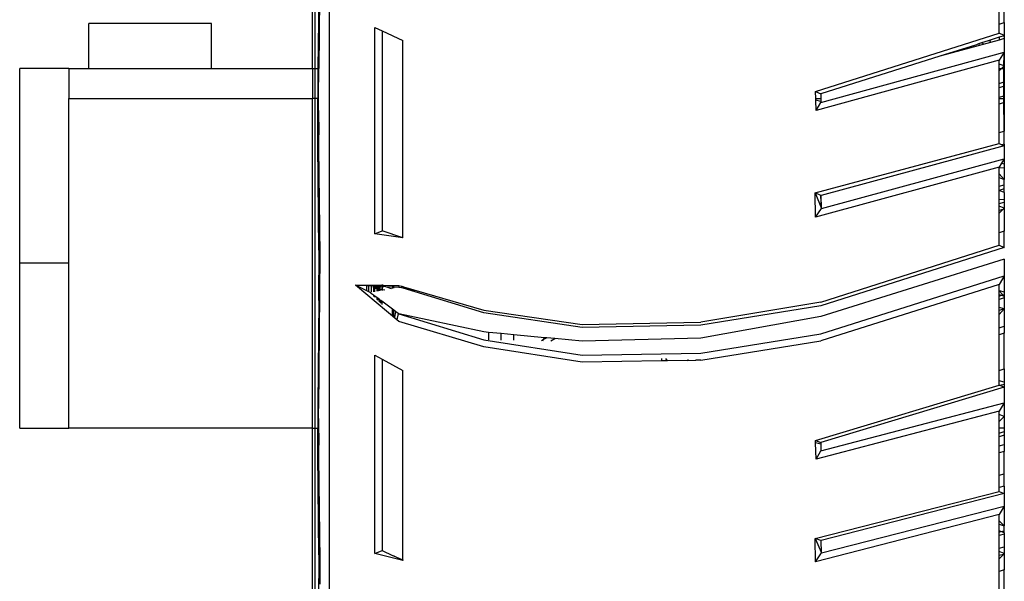
# Model space of a CAD drawing. Units: millimetres. Extents: x 695 to 9337, y -606 to 3466.
# Drawn here: x 6266 to 6354, y -418 to -367 of the extents above; entities that cross this region are included whole.
import ezdxf

# ---------------------------------------------------------------- set-up
doc = ezdxf.new("R2010")
doc.units = ezdxf.units.MM
doc.layers.add('Edges', color=7, linetype='Continuous')

# ---------------------------------------------------------------- blocks, each defined once
blk = doc.blocks.new('Innova+fr')
at = {"layer": 'Edges'}
for p, q in [((-729.725, -752.42), (-729.725, -597.741)), ((-729.487, -752.42), (-729.487, -599.315)), ((-728.204, -922.849), (-728.194, -602.956)), ((-729.049, -740.58), (-729.148, -752.42)), ((-729.138, -744.965), (-729.229, -752.42)), ((-668.004, -748.45), (-668.004, -744.644)), ((-667.528, -748.301), (-667.528, -744.486)), ((-749.812, -752.42), (-749.812, -748.381)), ((-738.796, -748.381), (-749.812, -748.381)), ((-738.796, -752.42), (-738.796, -748.381)), ((-724.127, -767.286), (-724.103, -748.758)), ((-724.103, -748.758), (-723.462, -749.056)), ((-668.004, -748.45), (-667.528, -748.301)), ((-668.004, -749.254), (-668.004, -748.45)), ((-667.528, -748.301), (-667.528, -749.475)), ((-723.462, -749.056), (-723.462, -767.008)), ((-723.462, -749.056), (-721.61, -749.905)), ((-684.513, -754.484), (-668.004, -749.254)), ((-668.004, -749.626), (-668.981, -749.936)), ((-667.528, -749.475), (-668.004, -749.254)), ((-667.642, -749.512), (-668.004, -749.626)), ((-668.004, -749.626), (-668.004, -749.871)), ((-667.528, -749.475), (-667.642, -749.512)), ((-667.528, -749.545), (-667.642, -749.512)), ((-667.528, -749.475), (-667.528, -749.545)), ((-667.528, -749.545), (-667.528, -749.742)), ((-721.61, -754.586), (-721.61, -749.905)), ((-668.004, -749.871), (-673.315, -751.311)), ((-670.131, -750.328), (-673.315, -751.311)), ((-670.133, -750.301), (-670.131, -750.328)), ((-670.02, -750.303), (-670.131, -750.328)), ((-669.845, -750.21), (-670.02, -750.303)), ((-670.02, -750.303), (-670.02, -750.265)), ((-669.581, -750.126), (-669.845, -750.21)), ((-669.845, -750.21), (-669.75, -750.242)), ((-668.981, -749.936), (-669.581, -750.126)), ((-669.581, -750.126), (-669.433, -750.171)), ((-668.729, -750.012), (-668.981, -749.936)), ((-667.528, -749.742), (-668.004, -749.871)), ((-667.528, -749.742), (-667.528, -750.937)), ((-684.027, -755.479), (-667.554, -750.977)), ((-673.315, -751.311), (-684.027, -754.708)), ((-667.554, -750.977), (-668.004, -751.668)), ((-667.582, -752.421), (-667.554, -750.977)), ((-667.528, -750.937), (-667.554, -750.977)), ((-667.554, -750.977), (-667.528, -750.985)), ((-667.528, -750.985), (-667.528, -752.199)), ((-668.004, -751.668), (-684.437, -756.218)), ((-668.004, -752.038), (-668.004, -751.668)), ((-667.528, -752.199), (-668.004, -752.038)), ((-668.004, -752.421), (-668.004, -752.038)), ((-667.528, -752.199), (-667.766, -752.421)), ((-667.528, -752.199), (-667.528, -752.421)), ((-751.614, -752.42), (-756.041, -752.42)), ((-756.041, -769.924), (-756.041, -752.42)), ((-751.614, -752.42), (-751.614, -755.113)), ((-751.614, -752.42), (-749.812, -752.42)), ((-749.812, -752.42), (-738.796, -752.42)), ((-738.796, -752.42), (-729.725, -752.42)), ((-729.725, -752.42), (-729.487, -752.42)), ((-729.725, -752.42), (-729.725, -755.113)), ((-729.487, -752.42), (-729.229, -752.42)), ((-729.487, -755.113), (-729.487, -752.42)), ((-729.229, -752.42), (-729.246, -754.674)), ((-729.229, -752.42), (-729.148, -752.42)), ((-729.169, -754.938), (-729.148, -752.42)), ((-668.004, -752.421), (-667.766, -752.421)), ((-667.766, -752.421), (-668.004, -752.642)), ((-668.004, -752.642), (-668.004, -752.421)), ((-668.004, -753.784), (-668.004, -752.642)), ((-667.766, -752.421), (-667.582, -752.421)), ((-667.582, -752.421), (-667.528, -752.421)), ((-667.582, -755.113), (-667.582, -752.421)), ((-667.528, -752.421), (-667.528, -753.633)), ((-668.004, -753.784), (-667.528, -753.633)), ((-668.004, -754.162), (-668.004, -753.784)), ((-667.528, -754.011), (-668.004, -754.162)), ((-667.528, -753.633), (-667.528, -754.011)), ((-667.528, -754.011), (-667.528, -754.874)), ((-729.246, -754.674), (-729.243, -755.113)), ((-729.167, -755.113), (-729.169, -754.938)), ((-721.609, -754.963), (-721.61, -754.586)), ((-721.61, -767.649), (-721.609, -754.963)), ((-684.513, -754.484), (-684.027, -754.708)), ((-684.486, -755.113), (-684.513, -754.484)), ((-684.027, -754.708), (-684.027, -755.113)), ((-668.004, -755.005), (-668.004, -754.162)), ((-668.004, -755.005), (-667.528, -754.874)), ((-668.004, -755.113), (-668.004, -755.005)), ((-667.528, -754.874), (-667.528, -755.113)), ((-751.614, -769.924), (-751.614, -755.113)), ((-751.614, -755.113), (-729.725, -755.113)), ((-729.487, -755.113), (-729.725, -755.113)), ((-729.725, -784.734), (-729.725, -755.113)), ((-729.243, -755.113), (-729.487, -755.113)), ((-729.487, -784.734), (-729.487, -755.113)), ((-729.167, -755.113), (-729.243, -755.113)), ((-729.229, -756.952), (-729.243, -755.113)), ((-729.149, -757.239), (-729.167, -755.113)), ((-684.486, -755.113), (-684.027, -755.113)), ((-684.479, -755.271), (-684.486, -755.113)), ((-684.027, -755.385), (-684.479, -755.271)), ((-684.437, -756.218), (-684.479, -755.271)), ((-684.437, -756.218), (-684.027, -755.479)), ((-684.027, -755.113), (-684.027, -755.385)), ((-684.027, -755.385), (-684.027, -755.479)), ((-668.004, -755.113), (-667.582, -755.113)), ((-668.004, -755.627), (-668.004, -755.113)), ((-667.528, -755.495), (-668.004, -755.627)), ((-668.004, -758.188), (-668.004, -755.627)), ((-667.582, -755.113), (-667.528, -755.113)), ((-667.528, -758.061), (-667.582, -755.113)), ((-667.528, -755.113), (-667.528, -755.495)), ((-667.528, -755.495), (-667.528, -758.061)), ((-729.246, -759.265), (-729.229, -756.952)), ((-729.229, -756.952), (-729.169, -759.552)), ((-729.149, -757.239), (-729.169, -759.552)), ((-668.004, -758.188), (-667.528, -758.061)), ((-668.004, -759.161), (-668.004, -758.188)), ((-667.528, -759.216), (-667.528, -758.061)), ((-729.138, -768.762), (-729.246, -759.265)), ((-684.536, -763.617), (-668.004, -759.161)), ((-667.528, -759.38), (-683.99, -763.843)), ((-668.004, -759.161), (-667.753, -759.276)), ((-667.528, -759.216), (-667.753, -759.276)), ((-667.753, -759.276), (-667.528, -759.38)), ((-667.528, -759.216), (-667.528, -759.38)), ((-667.528, -759.38), (-667.528, -760.551)), ((-729.169, -759.552), (-729.049, -769.15)), ((-729.169, -759.552), (-729.138, -768.762)), ((-683.959, -765.007), (-667.528, -760.551)), ((-667.785, -760.95), (-668.004, -761.289)), ((-667.528, -760.551), (-667.785, -760.95)), ((-667.528, -761.038), (-667.785, -760.95)), ((-667.528, -760.551), (-667.528, -761.038)), ((-667.528, -761.038), (-667.528, -761.35)), ((-668.004, -761.289), (-684.501, -765.797)), ((-668.004, -761.382), (-668.004, -761.289)), ((-667.528, -761.35), (-668.004, -761.382)), ((-668.004, -761.883), (-668.004, -761.382)), ((-667.528, -762.4), (-668.004, -761.883)), ((-668.004, -762.235), (-668.004, -761.883)), ((-667.528, -761.35), (-667.528, -762.4)), ((-668.004, -762.235), (-667.528, -762.4)), ((-668.004, -763.016), (-668.004, -762.235)), ((-668.004, -763.016), (-667.528, -762.887)), ((-667.528, -762.887), (-667.528, -762.4)), ((-667.528, -763.257), (-667.528, -762.887)), ((-684.536, -763.617), (-683.959, -765.007)), ((-684.027, -763.853), (-684.536, -763.617)), ((-684.501, -765.797), (-684.536, -763.617)), ((-683.99, -763.843), (-684.027, -763.853)), ((-683.959, -765.007), (-684.027, -763.853)), ((-683.959, -765.007), (-683.99, -763.843)), ((-668.004, -763.386), (-668.004, -763.016)), ((-667.528, -763.257), (-668.004, -763.386)), ((-667.528, -763.574), (-668.004, -763.386)), ((-668.004, -764.192), (-668.004, -763.386)), ((-667.528, -763.574), (-667.528, -763.257)), ((-667.528, -763.574), (-667.528, -764.229)), ((-667.528, -764.229), (-668.004, -764.192)), ((-668.004, -764.558), (-668.004, -764.192)), ((-668.004, -764.558), (-667.528, -764.429)), ((-668.004, -764.809), (-668.004, -764.558)), ((-667.528, -764.229), (-667.528, -764.429)), ((-667.528, -764.429), (-667.528, -764.974)), ((-684.501, -765.797), (-683.959, -765.007)), ((-667.528, -764.974), (-668.004, -764.809)), ((-668.004, -765.196), (-668.004, -764.809)), ((-667.663, -765.103), (-668.004, -765.196)), ((-668.004, -765.428), (-667.663, -765.103)), ((-668.004, -765.428), (-668.004, -765.196)), ((-668.004, -767.199), (-668.004, -765.428)), ((-667.663, -765.103), (-667.528, -764.974)), ((-667.528, -765.066), (-667.663, -765.103)), ((-667.528, -764.974), (-667.528, -765.066)), ((-667.528, -765.066), (-667.528, -767.05)), ((-724.127, -767.286), (-723.462, -767.008)), ((-721.61, -767.649), (-724.127, -767.286)), ((-721.61, -767.649), (-723.462, -767.008)), ((-667.528, -767.05), (-668.004, -767.199)), ((-668.004, -768.314), (-668.004, -767.199)), ((-667.528, -768.501), (-667.528, -767.05)), ((-729.049, -769.15), (-729.169, -782.982)), ((-729.138, -768.762), (-729.155, -771.004)), ((-684.027, -773.43), (-668.004, -768.314)), ((-667.528, -768.501), (-684.027, -773.748)), ((-668.004, -768.314), (-667.528, -768.501)), ((-756.041, -784.734), (-756.041, -769.924)), ((-751.614, -769.924), (-756.041, -769.924)), ((-751.614, -784.734), (-751.614, -769.924)), ((-667.528, -769.569), (-684.027, -774.717)), ((-667.528, -769.569), (-667.528, -771.059)), ((-729.138, -773.267), (-729.155, -771.004)), ((-684.027, -776.284), (-667.528, -771.059)), ((-667.69, -771.323), (-668.004, -771.835)), ((-667.528, -771.059), (-667.69, -771.323)), ((-667.528, -771.37), (-667.69, -771.323)), ((-667.528, -771.059), (-667.528, -771.37)), ((-667.528, -771.37), (-667.528, -772.508)), ((-724.836, -771.945), (-725.863, -771.892)), ((-725.863, -771.892), (-724.836, -771.899)), ((-722.128, -775.012), (-725.863, -771.892)), ((-724.836, -772.412), (-725.863, -771.892)), ((-724.836, -771.945), (-724.836, -771.899)), ((-724.836, -771.899), (-724.658, -771.9)), ((-724.836, -772.412), (-724.836, -771.945)), ((-724.658, -771.955), (-724.836, -771.945)), ((-724.658, -772.503), (-724.836, -772.412)), ((-724.658, -771.955), (-724.658, -771.9)), ((-724.658, -771.9), (-724.418, -771.902)), ((-724.658, -772.503), (-724.658, -771.955)), ((-724.418, -771.967), (-724.658, -771.955)), ((-724.539, -772.563), (-724.658, -772.503)), ((-724.418, -772.684), (-724.539, -772.563)), ((-724.418, -771.967), (-724.418, -771.902)), ((-724.418, -771.902), (-724.237, -771.903)), ((-724.418, -772.541), (-724.418, -771.967)), ((-724.236, -771.977), (-724.418, -771.967)), ((-724.418, -772.684), (-724.418, -772.653)), ((-724.222, -772.799), (-724.418, -772.684)), ((-724.237, -771.903), (-724.236, -771.977)), ((-724.237, -771.903), (-724.202, -771.903)), ((-724.236, -771.977), (-724.202, -771.903)), ((-724.179, -772.498), (-724.236, -771.977)), ((-724.236, -771.977), (-724.227, -772.506)), ((-724.236, -771.977), (-724.139, -771.982)), ((-724.202, -771.903), (-724.141, -771.904)), ((-724.139, -771.982), (-724.141, -771.904)), ((-724.141, -771.904), (-724.103, -771.904)), ((-724.103, -771.904), (-724.139, -771.982)), ((-724.139, -771.982), (-724.103, -772.176)), ((-724.139, -771.982), (-723.893, -771.995)), ((-724.128, -772.488), (-724.103, -772.176)), ((-724.103, -771.904), (-723.891, -771.905)), ((-723.894, -772.086), (-724.103, -772.176)), ((-724.103, -772.176), (-723.896, -772.21)), ((-723.9, -772.447), (-723.896, -772.21)), ((-723.896, -772.21), (-723.894, -772.086)), ((-723.896, -772.21), (-723.831, -772.221)), ((-723.894, -772.086), (-723.893, -771.995)), ((-723.828, -772.058), (-723.894, -772.086)), ((-723.893, -771.995), (-723.891, -771.905)), ((-723.827, -771.999), (-723.893, -771.995)), ((-723.891, -771.905), (-723.826, -771.906)), ((-723.831, -772.221), (-723.834, -772.435)), ((-723.828, -772.058), (-723.831, -772.221)), ((-723.831, -772.221), (-723.749, -772.234)), ((-723.827, -771.999), (-723.828, -772.058)), ((-723.753, -772.025), (-723.828, -772.058)), ((-723.826, -771.906), (-723.827, -771.999)), ((-723.753, -772.025), (-723.827, -771.999)), ((-723.826, -771.906), (-723.755, -771.906)), ((-723.753, -772.025), (-723.755, -771.906)), ((-723.755, -771.906), (-723.688, -771.907)), ((-723.688, -771.997), (-723.753, -772.025)), ((-723.749, -772.234), (-723.753, -772.025)), ((-723.746, -772.419), (-723.749, -772.234)), ((-723.749, -772.234), (-723.69, -772.244)), ((-723.69, -772.244), (-723.692, -772.409)), ((-723.688, -772.115), (-723.69, -772.244)), ((-723.69, -772.244), (-723.621, -772.255)), ((-723.688, -771.907), (-723.688, -771.997)), ((-723.688, -771.907), (-723.615, -771.907)), ((-723.616, -771.966), (-723.688, -771.997)), ((-723.688, -771.997), (-723.688, -772.115)), ((-723.623, -772.397), (-723.621, -772.255)), ((-723.621, -772.255), (-723.616, -771.966)), ((-723.621, -772.255), (-723.481, -772.278)), ((-723.616, -771.966), (-723.615, -771.907)), ((-723.481, -771.908), (-723.616, -771.966)), ((-723.481, -772.017), (-723.616, -771.966)), ((-723.615, -771.907), (-723.481, -771.908)), ((-723.39, -771.909), (-723.481, -771.908)), ((-723.481, -771.908), (-723.481, -772.017)), ((-723.481, -772.017), (-723.481, -772.278)), ((-723.404, -772.021), (-723.481, -772.017)), ((-723.481, -772.278), (-723.481, -772.371)), ((-723.481, -772.278), (-723.436, -772.285)), ((-723.446, -772.364), (-723.436, -772.285)), ((-723.436, -772.285), (-723.404, -772.021)), ((-723.436, -772.285), (-723.213, -772.322)), ((-723.39, -771.909), (-723.404, -772.021)), ((-723.128, -772.035), (-723.404, -772.021)), ((-723.128, -772.035), (-723.39, -771.909)), ((-723.39, -771.909), (-722.513, -771.915)), ((-722.626, -772.216), (-723.128, -772.035)), ((-722.513, -772.068), (-723.128, -772.035)), ((-722.513, -771.915), (-722.513, -772.068)), ((-722.513, -771.915), (-722.436, -771.916)), ((-722.436, -772.072), (-722.513, -772.068)), ((-722.513, -772.195), (-722.513, -772.068)), ((-722.436, -771.916), (-722.436, -772.072)), ((-722.436, -771.916), (-721.959, -771.921)), ((-722.436, -772.072), (-722.436, -772.181)), ((-721.959, -772.097), (-722.436, -772.072)), ((-721.959, -771.921), (-721.959, -772.097)), ((-721.959, -771.921), (-721.696, -771.997)), ((-721.729, -772.145), (-721.959, -772.097)), ((-721.729, -772.145), (-721.696, -771.997)), ((-721.61, -772.169), (-721.729, -772.145)), ((-721.696, -771.997), (-721.61, -772.022)), ((-721.61, -772.022), (-721.61, -772.169)), ((-721.61, -772.022), (-721.542, -772.042)), ((-721.569, -772.178), (-721.61, -772.169)), ((-721.542, -772.042), (-721.569, -772.178)), ((-714.307, -774.382), (-721.569, -772.178)), ((-720.41, -772.419), (-721.569, -772.178)), ((-721.542, -772.042), (-714.307, -774.147)), ((-668.004, -771.835), (-684.027, -776.906)), ((-668.004, -772.37), (-668.004, -771.835)), ((-668.004, -772.37), (-667.528, -772.508)), ((-668.004, -772.422), (-668.004, -772.37)), ((-667.651, -772.767), (-668.004, -772.422)), ((-668.004, -772.746), (-668.004, -772.422)), ((-667.528, -772.508), (-667.528, -772.728)), ((-729.138, -773.267), (-729.246, -782.63)), ((-724.222, -772.799), (-724.22, -772.883)), ((-724.167, -772.839), (-724.222, -772.799)), ((-724.163, -772.941), (-724.167, -772.839)), ((-724.12, -772.874), (-724.167, -772.839)), ((-724.118, -772.986), (-724.12, -772.874)), ((-723.911, -773.03), (-724.12, -772.874)), ((-723.913, -773.191), (-723.911, -773.03)), ((-723.888, -773.046), (-723.911, -773.03)), ((-723.888, -773.216), (-723.888, -773.046)), ((-723.843, -773.08), (-723.888, -773.046)), ((-723.843, -773.08), (-723.888, -773.216)), ((-723.888, -773.216), (-723.846, -773.259)), ((-723.732, -773.162), (-723.843, -773.08)), ((-723.728, -773.377), (-723.732, -773.162)), ((-723.704, -773.183), (-723.732, -773.162)), ((-723.704, -773.183), (-723.707, -773.399)), ((-723.636, -773.233), (-723.704, -773.183)), ((-723.64, -773.466), (-723.636, -773.233)), ((-723.559, -773.291), (-723.636, -773.233)), ((-723.587, -773.519), (-723.559, -773.291)), ((-723.481, -773.348), (-723.559, -773.291)), ((-723.481, -773.348), (-723.481, -773.625)), ((-722.513, -774.068), (-723.481, -773.348)), ((-684.027, -773.43), (-694.824, -775.21)), ((-668.004, -772.746), (-667.786, -772.81)), ((-668.004, -772.88), (-668.004, -772.746)), ((-668.004, -772.88), (-667.786, -772.81)), ((-668.004, -773.2), (-668.004, -772.88)), ((-667.528, -773.049), (-668.004, -773.2)), ((-668.004, -773.901), (-668.004, -773.2)), ((-667.786, -772.81), (-667.651, -772.767)), ((-667.786, -772.81), (-667.528, -772.886)), ((-667.651, -772.767), (-667.528, -772.728)), ((-667.528, -772.886), (-667.651, -772.767)), ((-667.528, -772.728), (-667.528, -772.886)), ((-667.528, -772.886), (-667.528, -773.049)), ((-667.528, -773.049), (-667.528, -774.031)), ((-722.513, -774.599), (-722.513, -774.068)), ((-722.436, -774.125), (-722.513, -774.068)), ((-722.436, -774.125), (-722.436, -774.676)), ((-722.216, -774.288), (-722.436, -774.125)), ((-722.328, -774.784), (-722.216, -774.288)), ((-722.015, -774.437), (-722.216, -774.288)), ((-722.015, -774.437), (-722.128, -775.012)), ((-721.965, -774.474), (-722.015, -774.437)), ((-714.307, -776.105), (-721.965, -774.474)), ((-721.965, -774.474), (-714.307, -776.814)), ((-714.307, -774.147), (-705.464, -775.441)), ((-705.464, -775.709), (-714.307, -774.382)), ((-684.027, -773.748), (-694.824, -775.506)), ((-667.528, -774.031), (-668.004, -773.901)), ((-668.004, -774.18), (-668.004, -773.901)), ((-667.528, -774.031), (-668.004, -774.18)), ((-668.004, -774.52), (-667.528, -774.031)), ((-668.004, -774.52), (-668.004, -774.18)), ((-667.528, -774.031), (-667.528, -775.588)), ((-721.965, -775.149), (-722.128, -775.012)), ((-714.307, -777.447), (-721.965, -775.149)), ((-705.464, -775.441), (-694.824, -775.21)), ((-684.027, -774.717), (-694.824, -776.656)), ((-668.004, -775.739), (-668.004, -774.52)), ((-713.897, -776.144), (-714.307, -776.105)), ((-713.897, -776.144), (-713.896, -776.82)), ((-712.773, -776.25), (-713.897, -776.144)), ((-712.773, -776.835), (-712.773, -776.25)), ((-711.612, -776.359), (-712.773, -776.25)), ((-694.824, -775.506), (-705.464, -775.709)), ((-668.004, -775.739), (-667.528, -775.588)), ((-668.004, -776.361), (-668.004, -775.739)), ((-667.528, -776.21), (-668.004, -776.361)), ((-667.528, -775.588), (-667.528, -776.21)), ((-667.528, -779.42), (-667.528, -776.21)), ((-714.307, -776.814), (-705.464, -778.188)), ((-711.612, -776.852), (-711.612, -776.359)), ((-708.851, -776.62), (-711.612, -776.359)), ((-708.943, -776.784), (-709.136, -776.887)), ((-709.002, -776.889), (-708.943, -776.784)), ((-708.943, -776.784), (-708.851, -776.62)), ((-708.667, -776.637), (-708.943, -776.784)), ((-708.667, -776.637), (-708.851, -776.62)), ((-707.938, -776.706), (-708.667, -776.637)), ((-708.297, -776.899), (-707.938, -776.706)), ((-705.464, -776.939), (-707.938, -776.706)), ((-694.824, -776.656), (-705.464, -776.939)), ((-694.824, -778.02), (-684.027, -776.284)), ((-694.824, -778.635), (-684.027, -776.906)), ((-668.004, -779.562), (-668.004, -776.361)), ((-705.464, -778.808), (-714.307, -777.447)), ((-705.464, -778.188), (-694.824, -778.02)), ((-724.127, -796.006), (-724.103, -778.192)), ((-724.103, -778.192), (-723.462, -778.55)), ((-723.462, -778.55), (-723.462, -795.74)), ((-723.462, -778.55), (-721.61, -779.573)), ((-698.342, -778.692), (-705.464, -778.808)), ((-698.342, -778.487), (-698.342, -778.692)), ((-697.808, -778.684), (-698.342, -778.692)), ((-697.808, -778.684), (-697.955, -778.503)), ((-695.969, -778.654), (-697.808, -778.684)), ((-695.971, -778.587), (-695.969, -778.654)), ((-695.969, -778.654), (-695.25, -778.642)), ((-695.25, -778.642), (-695.275, -778.616)), ((-695.221, -778.641), (-695.25, -778.642)), ((-695.221, -778.641), (-695.244, -778.617)), ((-694.824, -778.635), (-695.221, -778.641)), ((-721.61, -784.021), (-721.61, -779.573)), ((-668.004, -779.562), (-667.528, -779.42)), ((-668.004, -780.487), (-668.004, -779.562)), ((-667.528, -779.42), (-667.528, -780.624)), ((-667.528, -780.624), (-668.004, -780.487)), ((-668.004, -780.887), (-668.004, -780.487)), ((-667.528, -780.624), (-667.528, -780.814)), ((-684.513, -785.859), (-668.004, -780.887)), ((-667.528, -781.055), (-684.027, -786.036)), ((-667.923, -780.915), (-668.004, -780.887)), ((-667.528, -780.814), (-667.923, -780.915)), ((-667.528, -781.055), (-667.923, -780.915)), ((-667.528, -780.814), (-667.528, -781.055)), ((-667.528, -781.055), (-667.528, -782.468)), ((-729.246, -782.63), (-729.229, -784.734)), ((-729.153, -784.734), (-729.169, -782.982)), ((-668.004, -783.221), (-684.437, -787.533)), ((-684.027, -786.78), (-667.528, -782.468)), ((-667.528, -782.468), (-668.004, -783.221)), ((-668.004, -783.529), (-668.004, -783.221)), ((-667.528, -782.468), (-667.528, -783.688)), ((-721.609, -784.45), (-721.61, -784.021)), ((-667.528, -783.688), (-668.004, -783.529)), ((-668.004, -784.163), (-668.004, -783.529)), ((-667.528, -783.688), (-668.004, -784.163)), ((-668.004, -784.734), (-668.004, -784.163)), ((-667.528, -783.688), (-667.528, -784.734)), ((-756.041, -784.734), (-751.614, -784.734)), ((-729.725, -784.734), (-751.614, -784.734)), ((-729.725, -784.734), (-729.487, -784.734)), ((-729.725, -845.544), (-729.725, -784.734)), ((-729.487, -784.734), (-729.229, -784.734)), ((-729.487, -842.169), (-729.487, -784.734)), ((-729.246, -787.04), (-729.229, -784.813)), ((-729.229, -784.734), (-729.153, -784.734)), ((-729.229, -784.813), (-729.229, -784.734)), ((-729.229, -784.813), (-729.169, -787.414)), ((-729.149, -785.19), (-729.153, -784.734)), ((-721.61, -796.571), (-721.609, -784.45)), ((-667.528, -784.734), (-668.004, -784.734)), ((-668.004, -785.194), (-668.004, -784.734)), ((-668.004, -785.194), (-667.528, -785.051)), ((-667.528, -784.734), (-667.528, -785.051)), ((-667.528, -785.051), (-667.528, -785.372)), ((-729.149, -785.19), (-729.169, -787.414)), ((-684.513, -785.859), (-684.027, -786.036)), ((-684.504, -786.066), (-684.513, -785.859)), ((-668.004, -785.516), (-668.004, -785.194)), ((-667.528, -785.372), (-668.004, -785.516)), ((-668.004, -786.33), (-668.004, -785.516)), ((-667.528, -785.372), (-667.528, -786.205)), ((-684.027, -786.187), (-684.504, -786.066)), ((-684.437, -787.533), (-684.504, -786.066)), ((-684.437, -787.533), (-684.027, -786.78)), ((-684.027, -786.036), (-684.027, -786.187)), ((-684.027, -786.187), (-684.027, -786.78)), ((-668.004, -786.33), (-667.528, -786.205)), ((-668.004, -786.974), (-668.004, -786.33)), ((-667.528, -786.849), (-668.004, -786.974)), ((-667.528, -786.205), (-667.528, -786.849)), ((-667.528, -788.84), (-667.528, -786.849)), ((-729.138, -796.125), (-729.246, -787.04)), ((-729.169, -787.414), (-729.049, -796.621)), ((-729.169, -787.414), (-729.138, -796.125)), ((-668.004, -788.961), (-668.004, -786.974)), ((-668.004, -788.961), (-667.528, -788.84)), ((-668.004, -790.073), (-668.004, -788.961)), ((-667.528, -789.953), (-667.528, -788.84)), ((-667.528, -789.953), (-668.004, -790.073)), ((-668.004, -790.451), (-668.004, -790.073)), ((-667.528, -789.953), (-667.528, -790.615)), ((-684.536, -794.657), (-668.004, -790.451)), ((-667.528, -790.615), (-684, -794.838)), ((-668.004, -790.451), (-667.528, -790.615)), ((-667.528, -790.615), (-667.528, -791.743)), ((-683.959, -795.954), (-667.528, -791.743)), ((-667.528, -791.743), (-668.004, -792.501)), ((-667.528, -791.743), (-667.528, -793.523)), ((-668.004, -792.501), (-684.501, -796.754)), ((-668.004, -793.072), (-668.004, -792.501)), ((-667.528, -793.523), (-668.004, -793.072)), ((-668.004, -793.361), (-668.004, -793.072)), ((-668.004, -793.361), (-667.528, -793.523)), ((-668.004, -793.987), (-668.004, -793.361)), ((-667.528, -793.968), (-667.528, -793.523)), ((-684.536, -794.657), (-683.959, -795.954)), ((-684.027, -794.845), (-684.536, -794.657)), ((-684.501, -796.754), (-684.536, -794.657)), ((-684, -794.838), (-684.027, -794.845)), ((-683.959, -795.954), (-684, -794.838)), ((-667.829, -794.045), (-668.004, -793.987)), ((-668.004, -794.089), (-668.004, -793.987)), ((-668.004, -794.089), (-667.829, -794.045)), ((-668.004, -794.404), (-668.004, -794.089)), ((-667.528, -794.281), (-668.004, -794.404)), ((-668.004, -795.53), (-668.004, -794.404)), ((-667.829, -794.045), (-667.528, -793.968)), ((-667.528, -794.145), (-667.829, -794.045)), ((-667.528, -794.145), (-667.528, -793.968)), ((-667.528, -794.145), (-667.528, -794.281)), ((-667.528, -794.281), (-667.528, -795.408)), ((-668.004, -795.53), (-667.528, -795.408)), ((-668.004, -795.837), (-668.004, -795.53)), ((-667.528, -795.408), (-667.528, -795.999)), ((-729.138, -796.125), (-729.155, -798.261)), ((-724.127, -796.006), (-723.462, -795.74)), ((-721.61, -796.646), (-724.127, -796.006)), ((-723.462, -795.74), (-722.513, -796.199)), ((-722.513, -796.199), (-722.513, -796.166)), ((-722.513, -796.199), (-722.451, -796.228)), ((-722.451, -796.228), (-722.45, -796.194)), ((-722.451, -796.228), (-721.959, -796.415)), ((-721.959, -796.466), (-722.451, -796.228)), ((-721.959, -796.415), (-721.959, -796.466)), ((-721.959, -796.415), (-721.61, -796.571)), ((-721.61, -796.646), (-721.959, -796.466)), ((-721.61, -796.571), (-721.61, -796.646)), ((-684.501, -796.754), (-683.959, -795.954)), ((-667.528, -795.999), (-668.004, -795.837)), ((-668.004, -796.187), (-668.004, -795.837)), ((-667.615, -796.087), (-668.004, -796.187)), ((-668.004, -796.482), (-667.615, -796.087)), ((-668.004, -796.482), (-668.004, -796.187)), ((-668.004, -797.625), (-668.004, -796.482)), ((-667.615, -796.087), (-667.528, -795.999)), ((-667.528, -796.065), (-667.615, -796.087)), ((-667.528, -795.999), (-667.528, -796.065)), ((-667.528, -796.065), (-667.528, -797.484)), ((-729.049, -796.621), (-729.068, -798.752)), ((-667.528, -797.484), (-668.004, -797.625)), ((-667.528, -799.385), (-667.528, -797.484)), ((-729.138, -800.425), (-729.155, -798.261)), ((-668.004, -799.254), (-668.004, -797.625))]:
    blk.add_line(p, q, dxfattribs=at)

msp = doc.modelspace()

# ---------------------------------------------------------------- block references
msp.add_blockref('Innova+fr', (7021.957, 380.897))

doc.saveas('drawing.dxf')
